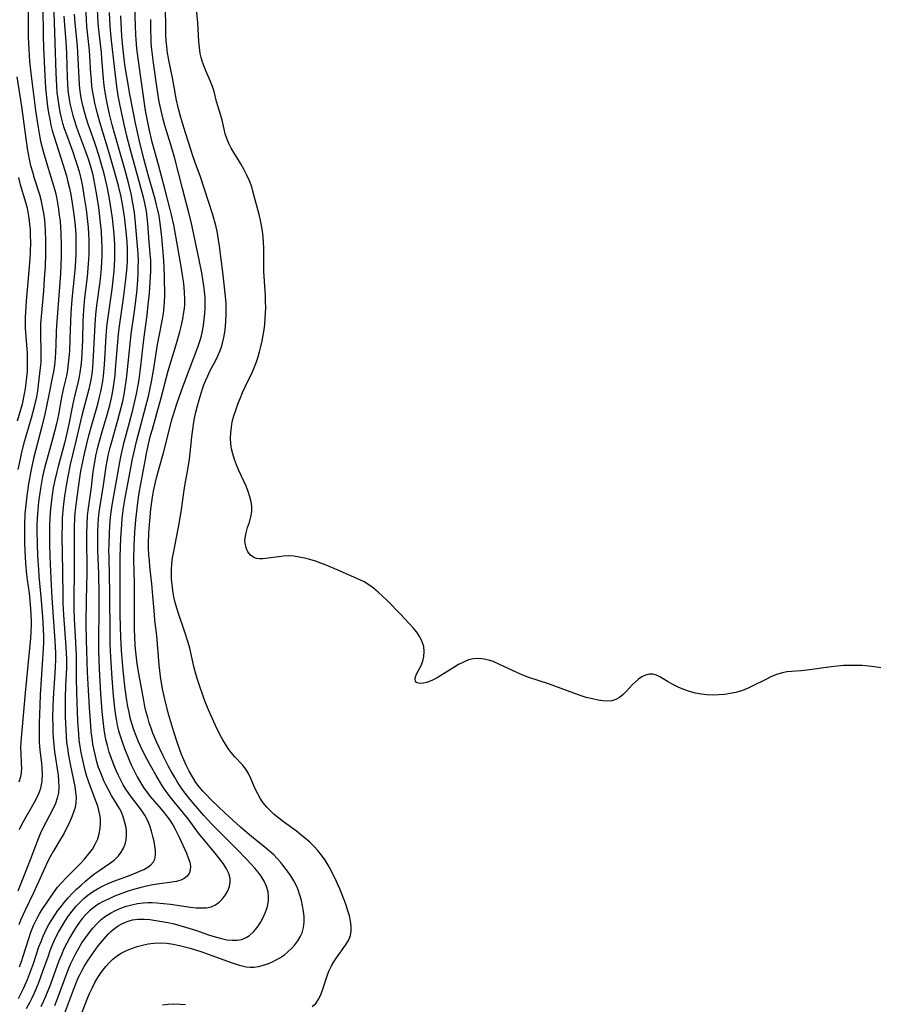
# Model space of a CAD drawing. Extents: x 1589302 to 1597504, y 2813817 to 2822019.
# Drawn here: x 1592130 to 1592381, y 2814081 to 2814368 of the extents above; entities that cross this region are included whole.
import ezdxf

# ---------------------------------------------------------------- set-up
doc = ezdxf.new("R2010")
doc.units = 0

msp = doc.modelspace()

# ---------------------------------------------------------------- linework, layer by layer
at = {"layer": 'WIL_032_Contours', "color": 0}
for points in [[(1592132.98, 2814374.4, 118), (1592132.95, 2814366.89, 118), (1592133, 2814363.31, 118), (1592133.12, 2814359.72, 118), (1592133.36, 2814356.2, 118), (1592133.72, 2814352.76, 118), (1592135.12, 2814341.89, 118), (1592135.66, 2814338.1, 118), (1592136.37, 2814334.06, 118), (1592136.59, 2814333.01, 118), (1592137.04, 2814331.12, 118), (1592137.56, 2814329.24, 118), (1592140.36, 2814319.92, 118), (1592140.78, 2814318.36, 118), (1592141.17, 2814316.63, 118), (1592141.51, 2814314.89, 118), (1592141.8, 2814313.14, 118), (1592142.04, 2814311.38, 118), (1592142.24, 2814309.61, 118), (1592142.4, 2814307.83, 118), (1592142.5, 2814306.02, 118), (1592142.59, 2814302.6, 118), (1592142.57, 2814299.37, 118), (1592142.37, 2814294.36, 118), (1592142.03, 2814289.28, 118), (1592141.17, 2814279.09, 118), (1592141.08, 2814277.47, 118), (1592140.99, 2814273.48, 118), (1592140.92, 2814271.53, 118), (1592140.79, 2814269.59, 118), (1592140.59, 2814267.67, 118), (1592140.32, 2814265.76, 118), (1592140.08, 2814264.47, 118), (1592139.02, 2814259.02, 118), (1592138.31, 2814255.75, 118), (1592137.79, 2814253.42, 118), (1592136.9, 2814249.75, 118), (1592134.54, 2814240.5, 118), (1592134.1, 2814238.61, 118), (1592133.71, 2814236.77, 118), (1592133.07, 2814233.06, 118), (1592132.57, 2814229.56, 118), (1592132.18, 2814226.04, 118), (1592132.03, 2814224.28, 118), (1592131.88, 2814221.11, 118), (1592131.86, 2814219.26, 118), (1592131.92, 2814215.54, 118), (1592132.09, 2814211.83, 118), (1592132.21, 2814209.98, 118), (1592132.51, 2814206.62, 118), (1592132.69, 2814205.12, 118), (1592133.22, 2814201.19, 118), (1592133.57, 2814197.97, 118), (1592133.75, 2814195.19, 118), (1592133.81, 2814192.95, 118), (1592133.8, 2814191.87, 118), (1592133.73, 2814189.96, 118), (1592133.59, 2814188.05, 118), (1592132.06, 2814172.16, 118), (1592130.82, 2814157.84, 118), (1592130.74, 2814156.1, 118), (1592130.77, 2814154.58, 118), (1592130.94, 2814151.61, 118), (1592130.98, 2814150.15, 118), (1592130.91, 2814148.89, 118), (1592130.71, 2814147.65, 118), (1592130.24, 2814146.14, 118)], [(1592140.39, 2814370.62, 122), (1592140.76, 2814361.73, 122), (1592140.98, 2814352.75, 122), (1592141.17, 2814349.08, 122), (1592141.34, 2814347.14, 122), (1592141.57, 2814345.21, 122), (1592141.86, 2814343.29, 122), (1592142.22, 2814341.38, 122), (1592142.58, 2814339.8, 122), (1592143.01, 2814338.24, 122), (1592143.48, 2814336.68, 122), (1592144.09, 2814334.88, 122), (1592146.06, 2814329.52, 122), (1592146.7, 2814327.73, 122), (1592147.28, 2814325.92, 122), (1592147.8, 2814324.11, 122), (1592148.47, 2814321.2, 122), (1592148.76, 2814319.74, 122), (1592149.32, 2814316.52, 122), (1592149.85, 2814313.02, 122), (1592150.08, 2814311.27, 122), (1592150.45, 2814307.75, 122), (1592150.57, 2814305.99, 122), (1592150.65, 2814303.99, 122), (1592150.66, 2814302.67, 122), (1592150.62, 2814299.95, 122), (1592150.48, 2814297.16, 122), (1592150.14, 2814293.44, 122), (1592149.4, 2814287.27, 122), (1592149.07, 2814283.8, 122), (1592148.96, 2814282.06, 122), (1592148.9, 2814280.5, 122), (1592148.77, 2814274.93, 122), (1592148.6, 2814271.16, 122), (1592148.47, 2814269.28, 122), (1592148.28, 2814267.42, 122), (1592148.05, 2814265.57, 122), (1592147.73, 2814263.74, 122), (1592147.55, 2814262.89, 122), (1592146.26, 2814257.73, 122), (1592145.88, 2814255.92, 122), (1592144.82, 2814250.44, 122), (1592144.22, 2814247.81, 122), (1592143.5, 2814244.94, 122), (1592141.66, 2814238.13, 122), (1592141.27, 2814236.59, 122), (1592140.71, 2814234.12, 122), (1592140.29, 2814231.9, 122), (1592139.75, 2814228.34, 122), (1592139.54, 2814226.56, 122), (1592139.37, 2814224.77, 122), (1592139.25, 2814222.97, 122), (1592139.18, 2814221.14, 122), (1592139.16, 2814219.3, 122), (1592139.19, 2814215.62, 122), (1592139.29, 2814211.93, 122), (1592139.54, 2814205.45, 122), (1592139.83, 2814199.88, 122), (1592140.76, 2814187.32, 122), (1592140.91, 2814183.73, 122), (1592140.92, 2814181.93, 122), (1592140.85, 2814179.61, 122), (1592140.65, 2814176.42, 122), (1592140.31, 2814172.09, 122), (1592140.12, 2814168.39, 122), (1592140.07, 2814164.69, 122), (1592140.1, 2814162.77, 122), (1592140.16, 2814160.85, 122), (1592140.27, 2814158.95, 122), (1592140.43, 2814157.05, 122), (1592140.68, 2814154.93, 122), (1592141.67, 2814148.15, 122), (1592141.83, 2814146.51, 122), (1592141.91, 2814144.71, 122), (1592141.78, 2814142.95, 122), (1592141.43, 2814141.4, 122), (1592140.88, 2814139.87, 122), (1592140.2, 2814138.37, 122), (1592137.14, 2814132.5, 122), (1592136.45, 2814131.05, 122), (1592135.83, 2814129.59, 122), (1592133.55, 2814123.45, 122), (1592131.43, 2814117.98, 122), (1592129.93, 2814114.32, 122)], [(1592130.13, 2814083.07, 128), (1592131.59, 2814085.95, 128), (1592132.76, 2814088.61, 128), (1592133.35, 2814090.1, 128), (1592134.47, 2814093.21, 128), (1592136.11, 2814098.06, 128), (1592136.7, 2814099.66, 128), (1592137.34, 2814101.23, 128), (1592138.32, 2814103.35, 128), (1592138.99, 2814104.6, 128), (1592139.81, 2814105.99, 128), (1592140.7, 2814107.35, 128), (1592141.64, 2814108.68, 128), (1592142.63, 2814109.98, 128), (1592143.46, 2814111, 128), (1592144.62, 2814112.33, 128), (1592145.83, 2814113.61, 128), (1592147.09, 2814114.86, 128), (1592148.38, 2814116.07, 128), (1592149.7, 2814117.23, 128), (1592151.05, 2814118.35, 128), (1592152.42, 2814119.42, 128), (1592153.59, 2814120.26, 128), (1592156.63, 2814122.34, 128), (1592158.03, 2814123.4, 128), (1592159.26, 2814124.57, 128), (1592160.11, 2814125.66, 128), (1592160.78, 2814126.84, 128), (1592161.23, 2814127.98, 128), (1592161.52, 2814129.27, 128), (1592161.64, 2814130.61, 128), (1592161.59, 2814131.97, 128), (1592161.4, 2814133.31, 128), (1592161.09, 2814134.67, 128), (1592160.67, 2814136.01, 128), (1592160.12, 2814137.32, 128), (1592159.54, 2814138.44, 128), (1592157.27, 2814142.2, 128), (1592156.37, 2814143.82, 128), (1592155.52, 2814145.48, 128), (1592155.03, 2814146.51, 128), (1592154.58, 2814147.56, 128), (1592154.02, 2814148.96, 128), (1592153.51, 2814150.39, 128), (1592153, 2814152.06, 128), (1592152.55, 2814153.75, 128), (1592152.17, 2814155.46, 128), (1592151.85, 2814157.19, 128), (1592151.59, 2814158.92, 128), (1592151.37, 2814160.77, 128), (1592151.21, 2814162.63, 128), (1592150.84, 2814167.86, 128), (1592150.54, 2814172.93, 128), (1592150.29, 2814178.12, 128), (1592149.96, 2814187.52, 128), (1592149.9, 2814192.28, 128), (1592149.96, 2814199.34, 128), (1592150.11, 2814207.05, 128), (1592150.05, 2814218.3, 128), (1592150.12, 2814221.34, 128), (1592150.3, 2814223.75, 128), (1592150.46, 2814225.27, 128), (1592151.39, 2814232.08, 128), (1592151.94, 2814236.69, 128), (1592152.17, 2814238.22, 128), (1592152.73, 2814241.21, 128), (1592153.39, 2814244.11, 128), (1592153.75, 2814245.52, 128), (1592154.63, 2814248.59, 128), (1592156.02, 2814253.17, 128), (1592156.79, 2814256.01, 128), (1592157.38, 2814258.57, 128), (1592157.87, 2814261.33, 128), (1592158.07, 2814262.72, 128), (1592158.29, 2814264.61, 128), (1592158.46, 2814266.5, 128), (1592158.96, 2814273.29, 128), (1592159.3, 2814276.66, 128), (1592159.5, 2814278.34, 128), (1592160.79, 2814287.16, 128), (1592161.47, 2814292.64, 128), (1592161.65, 2814294.47, 128), (1592161.79, 2814296.3, 128), (1592161.87, 2814298.04, 128), (1592161.9, 2814299.79, 128), (1592161.88, 2814301.65, 128), (1592161.8, 2814303.5, 128), (1592161.56, 2814306.65, 128), (1592161.38, 2814308.38, 128), (1592161.15, 2814310.19, 128), (1592160.76, 2814312.81, 128), (1592160.36, 2814315.08, 128), (1592160.04, 2814316.69, 128), (1592159.28, 2814319.93, 128), (1592157.98, 2814324.76, 128), (1592156.5, 2814329.82, 128), (1592153.85, 2814338.53, 128), (1592153.15, 2814340.99, 128), (1592152.39, 2814344.09, 128), (1592152.06, 2814345.65, 128), (1592151.79, 2814347.21, 128), (1592151.56, 2814349.02, 128), (1592151.39, 2814350.84, 128), (1592151.26, 2814352.66, 128), (1592150.96, 2814357.78, 128), (1592150.83, 2814359.42, 128), (1592150.09, 2814366.39, 128), (1592149.93, 2814368.37, 128), (1592149.73, 2814372.33, 128)], [(1592137.27, 2814372.14, 120), (1592137.34, 2814363.74, 120), (1592137.45, 2814360.16, 120), (1592137.82, 2814352.01, 120), (1592138.05, 2814348.56, 120), (1592138.22, 2814346.71, 120), (1592138.64, 2814343.04, 120), (1592138.91, 2814341.22, 120), (1592139.23, 2814339.41, 120), (1592139.61, 2814337.6, 120), (1592140, 2814336.03, 120), (1592140.44, 2814334.51, 120), (1592143.09, 2814326.24, 120), (1592144.11, 2814322.84, 120), (1592144.56, 2814321.12, 120), (1592144.98, 2814319.27, 120), (1592145.36, 2814317.39, 120), (1592146.01, 2814313.6, 120), (1592146.45, 2814310.17, 120), (1592146.73, 2814307.1, 120), (1592146.82, 2814305.56, 120), (1592146.89, 2814303.03, 120), (1592146.84, 2814300.05, 120), (1592146.63, 2814296.47, 120), (1592146.45, 2814294.42, 120), (1592145.66, 2814286.77, 120), (1592145.38, 2814282.95, 120), (1592145.14, 2814275.35, 120), (1592144.96, 2814271.72, 120), (1592144.82, 2814269.91, 120), (1592144.64, 2814268.11, 120), (1592144.4, 2814266.33, 120), (1592144.09, 2814264.57, 120), (1592143.27, 2814261.01, 120), (1592142.71, 2814258.35, 120), (1592141.77, 2814253.26, 120), (1592141.2, 2814250.6, 120), (1592140.04, 2814246.12, 120), (1592137.98, 2814238.69, 120), (1592137.52, 2814236.82, 120), (1592137.18, 2814235.21, 120), (1592136.54, 2814231.66, 120), (1592136.26, 2814229.72, 120), (1592136.01, 2814227.78, 120), (1592135.68, 2814224.34, 120), (1592135.59, 2814222.86, 120), (1592135.53, 2814221.08, 120), (1592135.51, 2814219.3, 120), (1592135.57, 2814215.74, 120), (1592135.71, 2814212.01, 120), (1592135.95, 2814208.11, 120), (1592136.09, 2814206.16, 120), (1592136.74, 2814199.06, 120), (1592137.12, 2814194.26, 120), (1592137.33, 2814190.58, 120), (1592137.38, 2814188.74, 120), (1592137.38, 2814186.9, 120), (1592137.31, 2814184.92, 120), (1592136.45, 2814171.59, 120), (1592136.31, 2814168.42, 120), (1592136.16, 2814163.36, 120), (1592136.14, 2814159.61, 120), (1592136.19, 2814157.77, 120), (1592136.26, 2814156.55, 120), (1592136.35, 2814155.49, 120), (1592136.84, 2814151.57, 120), (1592136.98, 2814150.15, 120), (1592137.07, 2814148.34, 120), (1592136.98, 2814146.57, 120), (1592136.87, 2814145.76, 120), (1592136.67, 2814144.86, 120), (1592136.41, 2814143.97, 120), (1592135.93, 2814142.69, 120), (1592135.37, 2814141.43, 120), (1592134.74, 2814140.19, 120), (1592133.86, 2814138.6, 120), (1592132.01, 2814135.43, 120), (1592131.12, 2814133.83, 120), (1592130.31, 2814132.2, 120)], [(1592132.51, 2814080.1, 130), (1592133.44, 2814081.81, 130), (1592134.14, 2814083.21, 130), (1592134.81, 2814084.63, 130), (1592135.43, 2814086.08, 130), (1592136.08, 2814087.69, 130), (1592137.27, 2814090.96, 130), (1592138.84, 2814095.51, 130), (1592139.4, 2814097.02, 130), (1592139.99, 2814098.5, 130), (1592140.56, 2814099.8, 130), (1592141.16, 2814101.07, 130), (1592141.81, 2814102.33, 130), (1592142.64, 2814103.83, 130), (1592143.66, 2814105.49, 130), (1592144.75, 2814107.11, 130), (1592145.79, 2814108.52, 130), (1592146.9, 2814109.88, 130), (1592147.99, 2814111.05, 130), (1592149.16, 2814112.16, 130), (1592150.39, 2814113.19, 130), (1592151.73, 2814114.16, 130), (1592153.14, 2814115.03, 130), (1592154.78, 2814115.89, 130), (1592156.47, 2814116.66, 130), (1592158.2, 2814117.35, 130), (1592162.98, 2814119.12, 130), (1592165.52, 2814120.11, 130), (1592166.72, 2814120.65, 130), (1592167.83, 2814121.27, 130), (1592168.76, 2814121.98, 130), (1592169.46, 2814122.82, 130), (1592169.84, 2814123.64, 130), (1592170.05, 2814124.82, 130), (1592170.04, 2814126.13, 130), (1592169.89, 2814127.44, 130), (1592169.65, 2814128.82, 130), (1592169.33, 2814130.23, 130), (1592168.92, 2814131.78, 130), (1592168.42, 2814133.33, 130), (1592167.8, 2814134.86, 130), (1592166.97, 2814136.44, 130), (1592166.37, 2814137.39, 130), (1592165.72, 2814138.31, 130), (1592162.75, 2814142.09, 130), (1592162.07, 2814143.07, 130), (1592161.42, 2814144.07, 130), (1592160.67, 2814145.34, 130), (1592159.98, 2814146.65, 130), (1592159.32, 2814147.99, 130), (1592158.71, 2814149.34, 130), (1592157.94, 2814151.16, 130), (1592157.24, 2814153.01, 130), (1592156.6, 2814154.87, 130), (1592156.05, 2814156.77, 130), (1592155.7, 2814158.17, 130), (1592155.42, 2814159.59, 130), (1592155.12, 2814161.41, 130), (1592154.89, 2814163.16, 130), (1592154.52, 2814166.67, 130), (1592154.12, 2814171.96, 130), (1592153.9, 2814175.5, 130), (1592153.73, 2814178.97, 130), (1592153.56, 2814184.45, 130), (1592153.54, 2814187.92, 130), (1592153.63, 2814196, 130), (1592153.63, 2814200.99, 130), (1592153.52, 2814206.78, 130), (1592153.27, 2814213.81, 130), (1592153.23, 2814217.51, 130), (1592153.27, 2814219.35, 130), (1592153.36, 2814221.17, 130), (1592153.5, 2814223, 130), (1592153.7, 2814224.81, 130), (1592153.95, 2814226.62, 130), (1592154.96, 2814232.63, 130), (1592155.71, 2814238.12, 130), (1592155.97, 2814239.7, 130), (1592156.28, 2814241.29, 130), (1592156.85, 2814243.68, 130), (1592157.22, 2814245.05, 130), (1592159.13, 2814251.61, 130), (1592159.63, 2814253.43, 130), (1592160.1, 2814255.32, 130), (1592160.53, 2814257.21, 130), (1592160.91, 2814259.12, 130), (1592161.25, 2814261.04, 130), (1592161.62, 2814263.7, 130), (1592161.82, 2814265.41, 130), (1592162.79, 2814274.86, 130), (1592163.02, 2814276.74, 130), (1592163.97, 2814283.44, 130), (1592164.59, 2814288.76, 130), (1592164.92, 2814292.48, 130), (1592165.02, 2814294.35, 130), (1592165.07, 2814296.22, 130), (1592165.08, 2814298.08, 130), (1592165.01, 2814300.12, 130), (1592164.93, 2814301.24, 130), (1592164.12, 2814310.23, 130), (1592163.92, 2814312.06, 130), (1592163.68, 2814313.88, 130), (1592163.41, 2814315.41, 130), (1592163.04, 2814317.22, 130), (1592162.16, 2814320.84, 130), (1592161.19, 2814324.45, 130), (1592158.3, 2814334.66, 130), (1592157.49, 2814337.69, 130), (1592156.7, 2814340.85, 130), (1592155.97, 2814344.04, 130), (1592155.65, 2814345.64, 130), (1592155.38, 2814347.25, 130), (1592155.13, 2814349.19, 130), (1592154.94, 2814351.14, 130), (1592154.48, 2814357.02, 130), (1592154.31, 2814358.77, 130), (1592153.54, 2814365.45, 130), (1592153.37, 2814367.43, 130), (1592153.15, 2814371.4, 130)], [(1592156.55, 2814370.46, 132), (1592156.77, 2814366.48, 132), (1592157.07, 2814363.16, 132), (1592158.09, 2814353.87, 132), (1592158.68, 2814348.93, 132), (1592159.11, 2814346.22, 132), (1592159.6, 2814343.75, 132), (1592160.89, 2814337.82, 132), (1592161.67, 2814334.51, 132), (1592162.5, 2814331.22, 132), (1592166.08, 2814318.12, 132), (1592166.55, 2814316.26, 132), (1592166.98, 2814314.39, 132), (1592167.33, 2814312.52, 132), (1592167.57, 2814310.71, 132), (1592167.75, 2814308.89, 132), (1592168.15, 2814303.61, 132), (1592168.45, 2814300.1, 132), (1592168.58, 2814298.21, 132), (1592168.61, 2814296.63, 132), (1592168.59, 2814295.03, 132), (1592168.44, 2814291.84, 132), (1592168.2, 2814288.66, 132), (1592167.88, 2814285.23, 132), (1592167.54, 2814282.27, 132), (1592166.56, 2814275.15, 132), (1592165.61, 2814266.58, 132), (1592165.19, 2814263.44, 132), (1592164.93, 2814261.85, 132), (1592164.43, 2814259.27, 132), (1592163.29, 2814254.2, 132), (1592162.45, 2814250.85, 132), (1592160.67, 2814244.4, 132), (1592160.23, 2814242.69, 132), (1592159.84, 2814240.97, 132), (1592159.54, 2814239.42, 132), (1592158.64, 2814233.9, 132), (1592157.32, 2814226.86, 132), (1592156.94, 2814224.14, 132), (1592156.77, 2814222.41, 132), (1592156.54, 2814218.92, 132), (1592156.43, 2814215.42, 132), (1592156.42, 2814213.67, 132), (1592156.44, 2814211.89, 132), (1592156.62, 2814205.76, 132), (1592156.69, 2814202.01, 132), (1592156.73, 2814188.09, 132), (1592156.76, 2814186.45, 132), (1592156.95, 2814182.51, 132), (1592157.34, 2814176.38, 132), (1592157.74, 2814171.22, 132), (1592158.1, 2814167.81, 132), (1592158.33, 2814166.11, 132), (1592158.6, 2814164.42, 132), (1592158.93, 2814162.72, 132), (1592159.34, 2814161.04, 132), (1592159.85, 2814159.31, 132), (1592160.43, 2814157.6, 132), (1592161.06, 2814155.9, 132), (1592162.33, 2814152.75, 132), (1592163.01, 2814151.19, 132), (1592163.84, 2814149.41, 132), (1592164.71, 2814147.68, 132), (1592165.66, 2814145.99, 132), (1592166.61, 2814144.49, 132), (1592167.64, 2814143.06, 132), (1592168.46, 2814142.05, 132), (1592171.16, 2814138.9, 132), (1592172.23, 2814137.62, 132), (1592173.26, 2814136.32, 132), (1592174.23, 2814135, 132), (1592175.11, 2814133.64, 132), (1592175.81, 2814132.4, 132), (1592177.07, 2814129.83, 132), (1592179.08, 2814125.41, 132), (1592179.64, 2814124.08, 132), (1592180.07, 2814122.8, 132), (1592180.29, 2814121.59, 132), (1592180.22, 2814120.45, 132), (1592179.87, 2814119.49, 132), (1592179.27, 2814118.66, 132), (1592178.46, 2814117.99, 132), (1592177.42, 2814117.51, 132), (1592176.21, 2814117.17, 132), (1592174.87, 2814116.94, 132), (1592170.65, 2814116.36, 132), (1592169.32, 2814116.13, 132), (1592167.45, 2814115.76, 132), (1592165.56, 2814115.3, 132), (1592163.67, 2814114.77, 132), (1592161.8, 2814114.18, 132), (1592159.94, 2814113.53, 132), (1592158.12, 2814112.81, 132), (1592156.34, 2814112.03, 132), (1592154.62, 2814111.17, 132), (1592153.6, 2814110.58, 132), (1592152.62, 2814109.95, 132), (1592151.72, 2814109.28, 132), (1592150.86, 2814108.56, 132), (1592149.81, 2814107.54, 132), (1592148.83, 2814106.43, 132), (1592147.93, 2814105.27, 132), (1592147.08, 2814104.06, 132), (1592146.07, 2814102.47, 132), (1592145.12, 2814100.85, 132), (1592144.23, 2814099.18, 132), (1592143.4, 2814097.48, 132), (1592142.64, 2814095.75, 132), (1592141.93, 2814093.96, 132), (1592139.38, 2814086.93, 132), (1592138.73, 2814085.25, 132), (1592138.04, 2814083.59, 132), (1592137.37, 2814082.09, 132), (1592136.66, 2814080.63, 132)], [(1592142.99, 2814077.02, 136), (1592146.13, 2814085.54, 136), (1592146.83, 2814087.29, 136), (1592147.58, 2814089.02, 136), (1592148.12, 2814090.16, 136), (1592148.7, 2814091.28, 136), (1592149.32, 2814092.39, 136), (1592150.27, 2814093.93, 136), (1592151.28, 2814095.42, 136), (1592153.41, 2814098.35, 136), (1592154.53, 2814099.77, 136), (1592155.7, 2814101.12, 136), (1592156.37, 2814101.83, 136), (1592157.07, 2814102.51, 136), (1592158.09, 2814103.39, 136), (1592159.16, 2814104.17, 136), (1592160.29, 2814104.83, 136), (1592161.81, 2814105.49, 136), (1592163.41, 2814105.92, 136), (1592165.05, 2814106.12, 136), (1592166.74, 2814106.14, 136), (1592168.45, 2814106.03, 136), (1592170.2, 2814105.81, 136), (1592171.96, 2814105.52, 136), (1592173.72, 2814105.16, 136), (1592175.49, 2814104.75, 136), (1592177.14, 2814104.32, 136), (1592178.79, 2814103.85, 136), (1592181.7, 2814102.91, 136), (1592185.57, 2814101.56, 136), (1592187.44, 2814100.98, 136), (1592189.29, 2814100.48, 136), (1592190.86, 2814100.17, 136), (1592192.39, 2814100, 136), (1592193.86, 2814100.01, 136), (1592195.25, 2814100.27, 136), (1592195.49, 2814100.34, 136), (1592196.5, 2814100.8, 136), (1592197.44, 2814101.42, 136), (1592198.63, 2814102.49, 136), (1592199.69, 2814103.75, 136), (1592200.65, 2814105.16, 136), (1592201.49, 2814106.66, 136), (1592202.19, 2814108.23, 136), (1592202.72, 2814109.84, 136), (1592203.02, 2814111.49, 136), (1592203.07, 2814112.8, 136), (1592202.92, 2814114.1, 136), (1592202.48, 2814115.68, 136), (1592201.78, 2814117.2, 136), (1592200.88, 2814118.66, 136), (1592199.98, 2814119.85, 136), (1592199, 2814121.01, 136), (1592196.5, 2814123.75, 136), (1592193.86, 2814126.48, 136), (1592188.99, 2814131.31, 136), (1592186.52, 2814133.83, 136), (1592184.15, 2814136.4, 136), (1592182.42, 2814138.41, 136), (1592180.21, 2814141.02, 136), (1592178.33, 2814143.42, 136), (1592177.45, 2814144.65, 136), (1592176.49, 2814146.11, 136), (1592175.59, 2814147.6, 136), (1592174.73, 2814149.11, 136), (1592173.9, 2814150.65, 136), (1592172.31, 2814153.78, 136), (1592170.48, 2814157.66, 136), (1592169.32, 2814160.41, 136), (1592168.8, 2814161.8, 136), (1592168.28, 2814163.35, 136), (1592167.81, 2814164.92, 136), (1592167.39, 2814166.5, 136), (1592167, 2814168.19, 136), (1592166.64, 2814169.89, 136), (1592165.22, 2814177.78, 136), (1592164.77, 2814180.59, 136), (1592164.34, 2814184.13, 136), (1592164.18, 2814185.91, 136), (1592164.02, 2814188.6, 136), (1592163.94, 2814190.62, 136), (1592163.91, 2814194.23, 136), (1592163.98, 2814201.48, 136), (1592163.93, 2814204.18, 136), (1592163.83, 2814207.38, 136), (1592163.8, 2814211.12, 136), (1592163.87, 2814214.98, 136), (1592164.05, 2814218.95, 136), (1592164.33, 2814222.57, 136), (1592164.69, 2814225.85, 136), (1592165.15, 2814229.11, 136), (1592165.46, 2814230.94, 136), (1592167.16, 2814240.3, 136), (1592167.47, 2814241.92, 136), (1592168.04, 2814244.59, 136), (1592168.67, 2814247.2, 136), (1592169.16, 2814249.03, 136), (1592171.75, 2814258.17, 136), (1592173.82, 2814265.99, 136), (1592176.24, 2814274.02, 136), (1592177.15, 2814277.39, 136), (1592177.62, 2814279.29, 136), (1592178.04, 2814281.19, 136), (1592178.37, 2814283.1, 136), (1592178.51, 2814284.22, 136), (1592178.6, 2814285.34, 136), (1592178.63, 2814287.03, 136), (1592178.57, 2814288.73, 136), (1592178.43, 2814290.44, 136), (1592178.23, 2814292.15, 136), (1592177.99, 2814293.86, 136), (1592177.55, 2814296.47, 136), (1592175.4, 2814308.54, 136), (1592174.77, 2814311.45, 136), (1592174.36, 2814313.05, 136), (1592172.66, 2814319.44, 136), (1592170.97, 2814326.03, 136), (1592169.15, 2814332.66, 136), (1592168.21, 2814336.52, 136), (1592167.8, 2814338.47, 136), (1592167.18, 2814341.88, 136), (1592165.13, 2814356.35, 136), (1592164.67, 2814359.98, 136), (1592164.42, 2814362.58, 136), (1592164.33, 2814363.93, 136), (1592164.21, 2814366.65, 136), (1592164.08, 2814371.96, 136)], [(1592215.79, 2814080.67, 140), (1592216.79, 2814081.6, 140), (1592217.67, 2814082.9, 140), (1592218.35, 2814084.38, 140), (1592218.92, 2814085.99, 140), (1592220.01, 2814089.36, 140), (1592220.64, 2814090.96, 140), (1592221.38, 2814092.5, 140), (1592222.1, 2814093.73, 140), (1592222.87, 2814094.91, 140), (1592225.5, 2814098.53, 140), (1592226.35, 2814099.91, 140), (1592226.95, 2814101.35, 140), (1592227.17, 2814102.69, 140), (1592227.16, 2814104.11, 140), (1592226.96, 2814105.58, 140), (1592226.63, 2814107.09, 140), (1592226.2, 2814108.63, 140), (1592225.68, 2814110.19, 140), (1592225.11, 2814111.77, 140), (1592223.8, 2814115.02, 140), (1592222.35, 2814118.25, 140), (1592220.94, 2814121.03, 140), (1592220.43, 2814121.93, 140), (1592219.51, 2814123.4, 140), (1592218.5, 2814124.81, 140), (1592217.42, 2814126.16, 140), (1592216.26, 2814127.44, 140), (1592215.06, 2814128.6, 140), (1592213.79, 2814129.7, 140), (1592212.49, 2814130.76, 140), (1592211.15, 2814131.78, 140), (1592207.43, 2814134.51, 140), (1592206.04, 2814135.56, 140), (1592204.72, 2814136.66, 140), (1592203.57, 2814137.73, 140), (1592202.5, 2814138.85, 140), (1592201.52, 2814140.03, 140), (1592200.66, 2814141.27, 140), (1592199.87, 2814142.7, 140), (1592199.17, 2814144.18, 140), (1592197.89, 2814147.16, 140), (1592197.19, 2814148.58, 140), (1592196.38, 2814149.92, 140), (1592195.42, 2814151.16, 140), (1592193.25, 2814153.49, 140), (1592192.18, 2814154.71, 140), (1592191.29, 2814155.89, 140), (1592190.47, 2814157.15, 140), (1592189.69, 2814158.46, 140), (1592188.95, 2814159.83, 140), (1592187.55, 2814162.63, 140), (1592186.17, 2814165.62, 140), (1592185.49, 2814167.21, 140), (1592184.76, 2814169.03, 140), (1592184.08, 2814170.87, 140), (1592182.8, 2814174.58, 140), (1592182.25, 2814176.28, 140), (1592181.74, 2814177.98, 140), (1592181.29, 2814179.77, 140), (1592180.05, 2814185.16, 140), (1592179.6, 2814186.84, 140), (1592178.56, 2814190.15, 140), (1592176.82, 2814195.22, 140), (1592176.29, 2814196.86, 140), (1592175.83, 2814198.51, 140), (1592175.43, 2814200.17, 140), (1592175.12, 2814201.94, 140), (1592174.9, 2814203.72, 140), (1592174.78, 2814205.13, 140), (1592174.71, 2814206.55, 140), (1592174.72, 2814207.97, 140), (1592174.85, 2814209.75, 140), (1592175.08, 2814211.53, 140), (1592175.38, 2814213.31, 140), (1592177.08, 2814222.03, 140), (1592177.66, 2814225.62, 140), (1592178.46, 2814231.21, 140), (1592178.77, 2814233.05, 140), (1592179.55, 2814237.23, 140), (1592179.95, 2814240.25, 140), (1592180.67, 2814246.74, 140), (1592181.17, 2814250.32, 140), (1592181.5, 2814252.17, 140), (1592181.88, 2814254, 140), (1592182.31, 2814255.78, 140), (1592182.8, 2814257.55, 140), (1592183.69, 2814260.46, 140), (1592184.19, 2814261.89, 140), (1592184.72, 2814263.25, 140), (1592185.3, 2814264.58, 140), (1592185.93, 2814265.88, 140), (1592187.53, 2814268.89, 140), (1592188.29, 2814270.4, 140), (1592188.96, 2814271.94, 140), (1592189.32, 2814272.97, 140), (1592189.63, 2814274.03, 140), (1592190, 2814275.69, 140), (1592190.27, 2814277.3, 140), (1592190.46, 2814278.94, 140), (1592190.58, 2814280.6, 140), (1592190.65, 2814282.27, 140), (1592190.67, 2814283.95, 140), (1592190.64, 2814285.63, 140), (1592190.52, 2814287.71, 140), (1592190.13, 2814291.24, 140), (1592189.67, 2814294.78, 140), (1592188.75, 2814302.36, 140), (1592188.49, 2814304.24, 140), (1592188.04, 2814306.76, 140), (1592187.67, 2814308.34, 140), (1592186.77, 2814311.45, 140), (1592183.07, 2814322.87, 140), (1592182.11, 2814325.39, 140), (1592180.98, 2814328.65, 140), (1592178.37, 2814336.92, 140), (1592177.31, 2814340.56, 140), (1592176.82, 2814342.39, 140), (1592176.14, 2814345.33, 140), (1592175.79, 2814347.12, 140), (1592175.04, 2814351.41, 140), (1592173.96, 2814356.61, 140), (1592173.52, 2814359.28, 140), (1592173.36, 2814360.62, 140), (1592173.22, 2814362.25, 140), (1592173.13, 2814363.89, 140), (1592173.05, 2814367.18, 140), (1592173.04, 2814370.86, 140)], [(1592381.52, 2814179.47, 142), (1592379.75, 2814179.75, 142), (1592377.96, 2814179.95, 142), (1592376.16, 2814180.08, 142), (1592374.34, 2814180.14, 142), (1592372.52, 2814180.14, 142), (1592370.7, 2814180.08, 142), (1592368.88, 2814179.95, 142), (1592367.09, 2814179.75, 142), (1592360.05, 2814178.73, 142), (1592358.34, 2814178.55, 142), (1592355.56, 2814178.36, 142), (1592354.2, 2814178.22, 142), (1592352.86, 2814177.99, 142), (1592351.16, 2814177.48, 142), (1592349.47, 2814176.78, 142), (1592347.8, 2814175.97, 142), (1592344.44, 2814174.23, 142), (1592342.72, 2814173.42, 142), (1592340.96, 2814172.73, 142), (1592339.33, 2814172.25, 142), (1592337.66, 2814171.9, 142), (1592335.97, 2814171.66, 142), (1592334.26, 2814171.52, 142), (1592332.55, 2814171.47, 142), (1592330.84, 2814171.53, 142), (1592329.16, 2814171.7, 142), (1592327.5, 2814172, 142), (1592325.78, 2814172.49, 142), (1592324.11, 2814173.11, 142), (1592322.5, 2814173.82, 142), (1592320.96, 2814174.58, 142), (1592319.51, 2814175.37, 142), (1592317.11, 2814176.76, 142), (1592316.11, 2814177.25, 142), (1592315.11, 2814177.54, 142), (1592314.05, 2814177.54, 142), (1592312.97, 2814177.27, 142), (1592311.9, 2814176.78, 142), (1592310.87, 2814176.09, 142), (1592310.02, 2814175.35, 142), (1592309.2, 2814174.53, 142), (1592307.43, 2814172.61, 142), (1592306.44, 2814171.63, 142), (1592305.4, 2814170.79, 142), (1592304.25, 2814170.17, 142), (1592303.1, 2814169.85, 142), (1592301.86, 2814169.74, 142), (1592300.55, 2814169.79, 142), (1592299.19, 2814169.98, 142), (1592297.45, 2814170.34, 142), (1592295.67, 2814170.82, 142), (1592293.87, 2814171.38, 142), (1592292.05, 2814172.01, 142), (1592284.7, 2814174.72, 142), (1592278.96, 2814176.59, 142), (1592277.17, 2814177.3, 142), (1592275.4, 2814178.09, 142), (1592270.22, 2814180.53, 142), (1592268.53, 2814181.23, 142), (1592267.53, 2814181.58, 142), (1592265.95, 2814181.97, 142), (1592264.38, 2814182.15, 142), (1592262.83, 2814182.07, 142), (1592261.35, 2814181.71, 142), (1592259.9, 2814181.12, 142), (1592258.47, 2814180.38, 142), (1592257.06, 2814179.54, 142), (1592253.32, 2814177.15, 142), (1592252.16, 2814176.48, 142), (1592251.04, 2814175.89, 142), (1592249.95, 2814175.42, 142), (1592249.05, 2814175.13, 142), (1592248.21, 2814174.95, 142), (1592247.15, 2814174.84, 142), (1592246.35, 2814175.01, 142), (1592246.18, 2814175.12, 142), (1592245.9, 2814175.56, 142), (1592245.83, 2814176.15, 142), (1592245.93, 2814176.83, 142), (1592246.18, 2814177.53, 142), (1592246.99, 2814179, 142), (1592247.52, 2814180.12, 142), (1592247.98, 2814181.4, 142), (1592248.31, 2814182.77, 142), (1592248.45, 2814184.2, 142), (1592248.32, 2814185.63, 142), (1592247.87, 2814187.04, 142), (1592247.15, 2814188.42, 142), (1592246.23, 2814189.78, 142), (1592245.16, 2814191.12, 142), (1592243.99, 2814192.45, 142), (1592241.49, 2814195.1, 142), (1592237.6, 2814199.04, 142), (1592236.3, 2814200.31, 142), (1592234.99, 2814201.52, 142), (1592233.65, 2814202.65, 142), (1592232.29, 2814203.67, 142), (1592230.88, 2814204.52, 142), (1592229.67, 2814205.09, 142), (1592223.01, 2814207.99, 142), (1592219.88, 2814209.31, 142), (1592218.3, 2814209.94, 142), (1592216.7, 2814210.51, 142), (1592215.08, 2814211.02, 142), (1592213.52, 2814211.42, 142), (1592211.96, 2814211.73, 142), (1592210.41, 2814211.94, 142), (1592208.89, 2814212.04, 142), (1592207.4, 2814212, 142), (1592205.93, 2814211.83, 142), (1592202.91, 2814211.37, 142), (1592201.39, 2814211.24, 142), (1592200.43, 2814211.23, 142), (1592199.55, 2814211.32, 142), (1592198.75, 2814211.55, 142), (1592197.77, 2814212.23, 142), (1592197.02, 2814213.22, 142), (1592196.49, 2814214.44, 142), (1592196.2, 2814215.81, 142), (1592196.16, 2814216.55, 142), (1592196.2, 2814217.31, 142), (1592196.48, 2814218.8, 142), (1592196.94, 2814220.31, 142), (1592197.44, 2814221.85, 142), (1592197.88, 2814223.42, 142), (1592198.14, 2814225.02, 142), (1592198.13, 2814226.42, 142), (1592197.93, 2814227.84, 142), (1592197.59, 2814229.28, 142), (1592197.08, 2814230.81, 142), (1592196.47, 2814232.35, 142), (1592194.37, 2814236.99, 142), (1592193.7, 2814238.56, 142), (1592193.09, 2814240.15, 142), (1592192.59, 2814241.77, 142), (1592192.26, 2814243.26, 142), (1592192.06, 2814244.77, 142), (1592191.98, 2814246.36, 142), (1592192.04, 2814247.96, 142), (1592192.2, 2814249.56, 142), (1592192.48, 2814251.15, 142), (1592192.92, 2814252.88, 142), (1592193.46, 2814254.59, 142), (1592194.08, 2814256.29, 142), (1592194.76, 2814257.98, 142), (1592195.47, 2814259.65, 142), (1592196.21, 2814261.3, 142), (1592198.32, 2814265.72, 142), (1592198.94, 2814267.13, 142), (1592199.5, 2814268.59, 142), (1592199.99, 2814270.08, 142), (1592200.43, 2814271.59, 142), (1592200.82, 2814273.12, 142), (1592201.19, 2814274.78, 142), (1592201.49, 2814276.36, 142), (1592201.74, 2814277.96, 142), (1592201.94, 2814279.57, 142), (1592202.08, 2814281.22, 142), (1592202.17, 2814282.87, 142), (1592202.21, 2814284.52, 142), (1592202.2, 2814286.18, 142), (1592202.14, 2814287.83, 142), (1592201.7, 2814294.99, 142), (1592201.64, 2814296.9, 142), (1592201.62, 2814298.79, 142), (1592201.66, 2814301.83, 142), (1592201.59, 2814303.46, 142), (1592201.45, 2814305.09, 142), (1592201.24, 2814306.72, 142), (1592200.97, 2814308.35, 142), (1592200.65, 2814309.97, 142), (1592200.27, 2814311.56, 142), (1592199.12, 2814315.83, 142), (1592198.49, 2814318.41, 142), (1592198.12, 2814319.69, 142), (1592197.48, 2814321.41, 142), (1592196.71, 2814323.1, 142), (1592195.85, 2814324.77, 142), (1592194.92, 2814326.4, 142), (1592192.19, 2814330.95, 142), (1592191.45, 2814332.32, 142), (1592190.86, 2814333.7, 142), (1592190.4, 2814335.11, 142), (1592190.07, 2814336.44, 142), (1592189.48, 2814339.1, 142), (1592189.1, 2814340.49, 142), (1592188.25, 2814343.22, 142), (1592187.88, 2814344.57, 142), (1592187.2, 2814347.48, 142), (1592186.73, 2814348.9, 142), (1592186.16, 2814350.34, 142), (1592184.88, 2814353.26, 142), (1592184.26, 2814354.75, 142), (1592183.71, 2814356.29, 142), (1592183.38, 2814357.4, 142), (1592183.13, 2814358.54, 142), (1592182.87, 2814360.27, 142), (1592182.71, 2814362.03, 142), (1592182.39, 2814367.53, 142), (1592182.04, 2814371.38, 142)], [(1592143.4, 2814369.39, 124), (1592143.56, 2814366.83, 124), (1592143.94, 2814362.03, 124), (1592144.09, 2814358.53, 124), (1592144.28, 2814351.52, 124), (1592144.39, 2814349.65, 124), (1592144.55, 2814347.79, 124), (1592144.72, 2814346.47, 124), (1592144.92, 2814345.16, 124), (1592145.23, 2814343.57, 124), (1592145.59, 2814341.99, 124), (1592146, 2814340.42, 124), (1592146.46, 2814338.86, 124), (1592146.96, 2814337.32, 124), (1592147.51, 2814335.73, 124), (1592149.29, 2814331.01, 124), (1592150.42, 2814327.85, 124), (1592151.21, 2814325.29, 124), (1592151.67, 2814323.54, 124), (1592152.02, 2814321.97, 124), (1592152.34, 2814320.4, 124), (1592152.89, 2814317.22, 124), (1592153.43, 2814313.65, 124), (1592153.67, 2814311.86, 124), (1592154.07, 2814308.27, 124), (1592154.21, 2814306.65, 124), (1592154.38, 2814303.77, 124), (1592154.43, 2814302.21, 124), (1592154.42, 2814299.3, 124), (1592154.36, 2814297.84, 124), (1592154.23, 2814295.88, 124), (1592153.82, 2814291.98, 124), (1592152.9, 2814285.09, 124), (1592152.59, 2814282.39, 124), (1592152.38, 2814279.55, 124), (1592151.95, 2814270.36, 124), (1592151.67, 2814266.85, 124), (1592151.47, 2814265.1, 124), (1592151.21, 2814263.37, 124), (1592150.95, 2814262.02, 124), (1592150.65, 2814260.67, 124), (1592149.06, 2814254.83, 124), (1592148.58, 2814252.94, 124), (1592146.87, 2814245.47, 124), (1592145.22, 2814238.66, 124), (1592144.48, 2814235.24, 124), (1592143.99, 2814232.53, 124), (1592143.55, 2814229.61, 124), (1592143.16, 2814226.36, 124), (1592142.91, 2814223.09, 124), (1592142.84, 2814221.33, 124), (1592142.8, 2814217.79, 124), (1592142.97, 2814207.63, 124), (1592143.04, 2814200.1, 124), (1592143.1, 2814198.31, 124), (1592143.3, 2814194.74, 124), (1592143.95, 2814185.59, 124), (1592144.1, 2814181.94, 124), (1592144.1, 2814179.37, 124), (1592143.85, 2814174.26, 124), (1592143.76, 2814170.72, 124), (1592143.76, 2814165.12, 124), (1592143.89, 2814161.39, 124), (1592144.01, 2814159.53, 124), (1592144.18, 2814157.67, 124), (1592144.38, 2814156.06, 124), (1592144.63, 2814154.47, 124), (1592145.2, 2814151.3, 124), (1592146.53, 2814144.8, 124), (1592146.78, 2814143.19, 124), (1592146.91, 2814141.62, 124), (1592146.85, 2814140.07, 124), (1592146.61, 2814138.7, 124), (1592146.2, 2814137.35, 124), (1592145.68, 2814136, 124), (1592145.09, 2814134.67, 124), (1592143.32, 2814131.05, 124), (1592142.71, 2814129.92, 124), (1592140.21, 2814125.84, 124), (1592139.39, 2814124.36, 124), (1592138.63, 2814122.84, 124), (1592137.91, 2814121.29, 124), (1592134.55, 2814113.84, 124), (1592132.07, 2814108.73, 124), (1592130.86, 2814106.04, 124), (1592130.23, 2814104.5, 124)], [(1592130.43, 2814092.28, 126), (1592130.98, 2814093.8, 126), (1592131.49, 2814095.33, 126), (1592133.12, 2814100.56, 126), (1592133.76, 2814102.38, 126), (1592134.55, 2814104.3, 126), (1592135.48, 2814106.23, 126), (1592136.29, 2814107.7, 126), (1592137.15, 2814109.15, 126), (1592138.06, 2814110.57, 126), (1592140.31, 2814113.87, 126), (1592141.51, 2814115.44, 126), (1592142.73, 2814116.85, 126), (1592144.02, 2814118.2, 126), (1592148.07, 2814122.25, 126), (1592149.36, 2814123.65, 126), (1592150.58, 2814125.09, 126), (1592151.67, 2814126.58, 126), (1592152.53, 2814128.05, 126), (1592153.22, 2814129.58, 126), (1592153.68, 2814131.06, 126), (1592153.96, 2814132.57, 126), (1592154.07, 2814134.11, 126), (1592154.02, 2814135.36, 126), (1592153.86, 2814136.61, 126), (1592153.6, 2814137.85, 126), (1592153.23, 2814139.09, 126), (1592152.76, 2814140.4, 126), (1592151.11, 2814144.73, 126), (1592150.51, 2814146.41, 126), (1592150.09, 2814147.73, 126), (1592149.6, 2814149.45, 126), (1592149.15, 2814151.2, 126), (1592148.76, 2814152.96, 126), (1592148.41, 2814154.73, 126), (1592148.11, 2814156.51, 126), (1592147.86, 2814158.3, 126), (1592147.68, 2814160.16, 126), (1592147.44, 2814163.88, 126), (1592147.13, 2814172.2, 126), (1592147.04, 2814176.53, 126), (1592147.05, 2814181.01, 126), (1592147.02, 2814182.95, 126), (1592146.85, 2814186.86, 126), (1592146.48, 2814193.57, 126), (1592146.38, 2814196.74, 126), (1592146.4, 2814200.65, 126), (1592146.51, 2814206.52, 126), (1592146.51, 2814210.44, 126), (1592146.46, 2814216.32, 126), (1592146.49, 2814220.24, 126), (1592146.6, 2814223.2, 126), (1592146.7, 2814224.57, 126), (1592147.03, 2814227.7, 126), (1592148.03, 2814234.85, 126), (1592148.33, 2814236.74, 126), (1592148.68, 2814238.58, 126), (1592149.49, 2814242.26, 126), (1592150.67, 2814247.19, 126), (1592151.5, 2814250.26, 126), (1592153.23, 2814256.25, 126), (1592153.8, 2814258.43, 126), (1592154.14, 2814259.95, 126), (1592154.43, 2814261.49, 126), (1592154.68, 2814263.03, 126), (1592154.88, 2814264.59, 126), (1592155.17, 2814267.73, 126), (1592155.65, 2814276.11, 126), (1592155.89, 2814278.88, 126), (1592156.24, 2814281.68, 126), (1592157.41, 2814289.8, 126), (1592157.84, 2814293.29, 126), (1592158.02, 2814295.03, 126), (1592158.16, 2814296.77, 126), (1592158.25, 2814298.52, 126), (1592158.27, 2814301.3, 126), (1592158.22, 2814302.93, 126), (1592158.01, 2814305.89, 126), (1592157.5, 2814310.55, 126), (1592157.24, 2814312.42, 126), (1592156.66, 2814316.16, 126), (1592156.18, 2814318.81, 126), (1592155.91, 2814320.13, 126), (1592155.11, 2814323.42, 126), (1592154.16, 2814326.85, 126), (1592153.61, 2814328.64, 126), (1592152.45, 2814332.19, 126), (1592150.44, 2814337.94, 126), (1592149.89, 2814339.72, 126), (1592149.38, 2814341.52, 126), (1592148.93, 2814343.32, 126), (1592148.53, 2814345.14, 126), (1592148.34, 2814346.15, 126), (1592148.03, 2814348.33, 126), (1592147.92, 2814349.51, 126), (1592147.78, 2814351.37, 126), (1592147.47, 2814358.85, 126), (1592147.34, 2814360.72, 126), (1592146.68, 2814367.34, 126), (1592146.49, 2814369.95, 126)], [(1592140.73, 2814081.01, 134), (1592141.41, 2814082.74, 134), (1592144.65, 2814091.37, 134), (1592145.32, 2814092.99, 134), (1592146.06, 2814094.6, 134), (1592146.87, 2814096.18, 134), (1592147.73, 2814097.72, 134), (1592148.65, 2814099.22, 134), (1592149.64, 2814100.68, 134), (1592150.7, 2814102.13, 134), (1592151.82, 2814103.51, 134), (1592153, 2814104.81, 134), (1592154.27, 2814106.01, 134), (1592155.55, 2814107.02, 134), (1592156.95, 2814107.91, 134), (1592158.42, 2814108.68, 134), (1592159.96, 2814109.35, 134), (1592161.54, 2814109.91, 134), (1592163.16, 2814110.37, 134), (1592164.81, 2814110.72, 134), (1592166.49, 2814110.93, 134), (1592167.81, 2814110.99, 134), (1592169.14, 2814110.98, 134), (1592170.48, 2814110.91, 134), (1592172.46, 2814110.73, 134), (1592174.44, 2814110.49, 134), (1592180.26, 2814109.68, 134), (1592181.9, 2814109.5, 134), (1592183.47, 2814109.41, 134), (1592184.96, 2814109.48, 134), (1592186.33, 2814109.77, 134), (1592187.54, 2814110.34, 134), (1592188.63, 2814111.12, 134), (1592189.63, 2814112.1, 134), (1592190.48, 2814113.2, 134), (1592191.18, 2814114.39, 134), (1592191.66, 2814115.66, 134), (1592191.88, 2814116.97, 134), (1592191.82, 2814118, 134), (1592191.44, 2814119.43, 134), (1592190.77, 2814120.86, 134), (1592189.9, 2814122.28, 134), (1592188.87, 2814123.69, 134), (1592187.88, 2814124.93, 134), (1592183.64, 2814129.92, 134), (1592182.61, 2814131.25, 134), (1592180.42, 2814134.3, 134), (1592179.61, 2814135.37, 134), (1592175.54, 2814140.38, 134), (1592174.37, 2814141.85, 134), (1592173.23, 2814143.39, 134), (1592172.16, 2814144.97, 134), (1592170.26, 2814148.04, 134), (1592168.59, 2814150.99, 134), (1592167, 2814153.98, 134), (1592165.75, 2814156.56, 134), (1592165.17, 2814157.87, 134), (1592164.44, 2814159.61, 134), (1592163.78, 2814161.37, 134), (1592163.2, 2814163.15, 134), (1592162.74, 2814164.8, 134), (1592162.36, 2814166.48, 134), (1592162.02, 2814168.17, 134), (1592161.72, 2814169.87, 134), (1592161.23, 2814173.3, 134), (1592160.67, 2814178.64, 134), (1592160.16, 2814184.52, 134), (1592159.93, 2814188.45, 134), (1592159.85, 2814191.16, 134), (1592159.8, 2814195.16, 134), (1592159.76, 2814207.9, 134), (1592159.8, 2814211.73, 134), (1592159.99, 2814217.37, 134), (1592160.22, 2814221.12, 134), (1592160.38, 2814222.99, 134), (1592160.73, 2814226.06, 134), (1592161.2, 2814229.03, 134), (1592162.42, 2814235.15, 134), (1592163.38, 2814240.33, 134), (1592163.73, 2814242.01, 134), (1592164.56, 2814245.43, 134), (1592168.1, 2814259.01, 134), (1592168.55, 2814260.95, 134), (1592168.95, 2814262.85, 134), (1592169.63, 2814266.68, 134), (1592170.71, 2814273.69, 134), (1592171.04, 2814275.6, 134), (1592172.1, 2814281.08, 134), (1592172.4, 2814282.86, 134), (1592172.63, 2814284.65, 134), (1592172.74, 2814286.05, 134), (1592172.79, 2814287.98, 134), (1592172.7, 2814293.36, 134), (1592172.6, 2814296.36, 134), (1592172.39, 2814299.44, 134), (1592171.89, 2814305.02, 134), (1592171.54, 2814308.31, 134), (1592171.36, 2814309.74, 134), (1592171.13, 2814311.16, 134), (1592170.79, 2814312.81, 134), (1592170.4, 2814314.45, 134), (1592169.96, 2814316.08, 134), (1592167.73, 2814323.86, 134), (1592166.68, 2814327.79, 134), (1592165.43, 2814332.98, 134), (1592164.27, 2814338.2, 134), (1592162.58, 2814346.7, 134), (1592161.68, 2814351.8, 134), (1592161.17, 2814355.21, 134), (1592160.94, 2814356.96, 134), (1592160.56, 2814360.46, 134), (1592160.28, 2814363.54, 134), (1592160.14, 2814365.53, 134), (1592159.94, 2814369.51, 134)], [(1592147.76, 2814076.54, 138), (1592150.16, 2814082.81, 138), (1592150.85, 2814084.46, 138), (1592151.58, 2814086.08, 138), (1592152.38, 2814087.66, 138), (1592153.25, 2814089.18, 138), (1592154, 2814090.3, 138), (1592154.79, 2814091.37, 138), (1592155.63, 2814092.4, 138), (1592156.6, 2814093.47, 138), (1592157.63, 2814094.45, 138), (1592158.73, 2814095.34, 138), (1592160.11, 2814096.23, 138), (1592161.58, 2814096.98, 138), (1592163.12, 2814097.61, 138), (1592164.7, 2814098.15, 138), (1592166.32, 2814098.6, 138), (1592167.97, 2814098.95, 138), (1592169.64, 2814099.18, 138), (1592171.48, 2814099.23, 138), (1592173.34, 2814099.11, 138), (1592175.21, 2814098.87, 138), (1592177.08, 2814098.51, 138), (1592178.64, 2814098.13, 138), (1592180.18, 2814097.71, 138), (1592183.26, 2814096.74, 138), (1592192.1, 2814093.56, 138), (1592194.15, 2814092.87, 138), (1592195.32, 2814092.53, 138), (1592196.49, 2814092.27, 138), (1592197.65, 2814092.13, 138), (1592198.89, 2814092.16, 138), (1592200.11, 2814092.34, 138), (1592201.59, 2814092.73, 138), (1592203.05, 2814093.27, 138), (1592204.18, 2814093.74, 138), (1592205.3, 2814094.29, 138), (1592206.5, 2814095, 138), (1592207.66, 2814095.8, 138), (1592208.76, 2814096.68, 138), (1592209.78, 2814097.64, 138), (1592210.73, 2814098.68, 138), (1592211.56, 2814099.79, 138), (1592212.27, 2814100.96, 138), (1592212.82, 2814102.2, 138), (1592213.22, 2814103.72, 138), (1592213.4, 2814105.3, 138), (1592213.39, 2814106.86, 138), (1592213.24, 2814108.45, 138), (1592212.98, 2814110.04, 138), (1592212.63, 2814111.63, 138), (1592212.21, 2814113.19, 138), (1592211.67, 2814114.71, 138), (1592211.17, 2814115.83, 138), (1592210.38, 2814117.31, 138), (1592209.5, 2814118.75, 138), (1592208.54, 2814120.16, 138), (1592207.52, 2814121.53, 138), (1592206.58, 2814122.69, 138), (1592205.59, 2814123.8, 138), (1592204.55, 2814124.87, 138), (1592203.32, 2814126, 138), (1592202.04, 2814127.09, 138), (1592198.1, 2814130.24, 138), (1592194.9, 2814132.98, 138), (1592192.67, 2814134.97, 138), (1592190.29, 2814137.17, 138), (1592186.53, 2814140.79, 138), (1592184.61, 2814142.75, 138), (1592183.91, 2814143.5, 138), (1592182.85, 2814144.74, 138), (1592181.86, 2814146.04, 138), (1592180.82, 2814147.63, 138), (1592179.88, 2814149.29, 138), (1592179.03, 2814151, 138), (1592178.33, 2814152.58, 138), (1592177.69, 2814154.19, 138), (1592177.08, 2814155.83, 138), (1592176.51, 2814157.47, 138), (1592175.44, 2814160.74, 138), (1592173.99, 2814165.58, 138), (1592173.17, 2814168.66, 138), (1592172.49, 2814171.6, 138), (1592172.15, 2814173.29, 138), (1592171.53, 2814176.9, 138), (1592171.31, 2814178.6, 138), (1592171.12, 2814180.31, 138), (1592170.45, 2814188.71, 138), (1592170.28, 2814190.33, 138), (1592169.93, 2814193.18, 138), (1592169.75, 2814195.01, 138), (1592169.35, 2814200.38, 138), (1592169.04, 2814203.93, 138), (1592168.46, 2814208.99, 138), (1592168.29, 2814210.67, 138), (1592168.15, 2814212.36, 138), (1592168.07, 2814214.29, 138), (1592168.06, 2814215.65, 138), (1592168.14, 2814218.75, 138), (1592168.39, 2814222.24, 138), (1592168.75, 2814225.72, 138), (1592169.23, 2814229.18, 138), (1592169.52, 2814230.89, 138), (1592170.05, 2814233.51, 138), (1592170.35, 2814234.82, 138), (1592171.11, 2814237.61, 138), (1592172.43, 2814242.08, 138), (1592173.92, 2814248.25, 138), (1592174.78, 2814251.4, 138), (1592176.22, 2814256.09, 138), (1592177.66, 2814260.32, 138), (1592178.88, 2814263.66, 138), (1592182.46, 2814272.94, 138), (1592183.04, 2814274.68, 138), (1592183.45, 2814276.19, 138), (1592183.79, 2814277.71, 138), (1592184.06, 2814279.25, 138), (1592184.3, 2814280.98, 138), (1592184.47, 2814282.73, 138), (1592184.57, 2814284.3, 138), (1592184.6, 2814285.89, 138), (1592184.55, 2814287.52, 138), (1592184.41, 2814289.15, 138), (1592184.22, 2814290.78, 138), (1592183.92, 2814292.67, 138), (1592183.58, 2814294.57, 138), (1592182.81, 2814298.35, 138), (1592180.45, 2814309.41, 138), (1592179.7, 2814312.42, 138), (1592177.92, 2814319.13, 138), (1592175.61, 2814328.32, 138), (1592174.58, 2814331.91, 138), (1592172.85, 2814337.54, 138), (1592172.32, 2814339.42, 138), (1592171.7, 2814341.92, 138), (1592171.18, 2814344.47, 138), (1592170.66, 2814347.55, 138), (1592169.48, 2814355.82, 138), (1592169.02, 2814359.65, 138), (1592168.86, 2814361.57, 138), (1592168.77, 2814363.29, 138), (1592168.72, 2814365.01, 138), (1592168.71, 2814368.46, 138)], [(1592130.07, 2814237.27, 116), (1592130.69, 2814240.4, 116), (1592131.13, 2814242.32, 116), (1592131.99, 2814245.67, 116), (1592133.92, 2814252.28, 116), (1592134.82, 2814255.59, 116), (1592135.45, 2814258.45, 116), (1592135.74, 2814260.17, 116), (1592135.99, 2814261.89, 116), (1592136.58, 2814266.92, 116), (1592136.7, 2814268.48, 116), (1592136.76, 2814270.04, 116), (1592136.78, 2814271.61, 116), (1592136.63, 2814276.58, 116), (1592136.63, 2814278.24, 116), (1592136.68, 2814279.84, 116), (1592136.92, 2814282.92, 116), (1592137.49, 2814289.21, 116), (1592137.76, 2814292.81, 116), (1592137.97, 2814296.42, 116), (1592138.11, 2814300.04, 116), (1592138.13, 2814303.91, 116), (1592138.02, 2814307, 116), (1592137.92, 2814308.54, 116), (1592137.77, 2814310.07, 116), (1592137.51, 2814312.02, 116), (1592137.16, 2814313.95, 116), (1592136.72, 2814315.86, 116), (1592136.31, 2814317.33, 116), (1592134.82, 2814322.1, 116), (1592134.27, 2814323.94, 116), (1592133.77, 2814325.8, 116), (1592133.34, 2814327.68, 116), (1592133.04, 2814329.26, 116), (1592132.79, 2814330.84, 116), (1592131.06, 2814343.04, 116), (1592129.74, 2814351.72, 116)], [(1592130.13, 2814322.4, 114), (1592130.57, 2814320.6, 114), (1592132.19, 2814315.2, 114), (1592132.66, 2814313.39, 114), (1592132.9, 2814312.23, 114), (1592133.17, 2814310.53, 114), (1592133.36, 2814308.81, 114), (1592133.49, 2814307.08, 114), (1592133.56, 2814305.35, 114), (1592133.59, 2814303.6, 114), (1592133.53, 2814300.52, 114), (1592133.43, 2814298.72, 114), (1592133.17, 2814295.19, 114), (1592132.36, 2814286.38, 114), (1592132.14, 2814283.14, 114), (1592132.08, 2814281.67, 114), (1592132.06, 2814280.19, 114), (1592132.12, 2814278.49, 114), (1592132.64, 2814271.16, 114), (1592132.7, 2814269.74, 114), (1592132.7, 2814267.49, 114), (1592132.62, 2814265.81, 114), (1592132.5, 2814264.12, 114), (1592132.32, 2814262.43, 114), (1592132.1, 2814260.86, 114), (1592131.82, 2814259.3, 114), (1592131.18, 2814256.33, 114), (1592130.74, 2814254.65, 114), (1592129.77, 2814251.31, 114)], [(1592172.15, 2814081.21, 140), (1592173.79, 2814081.38, 140), (1592175.47, 2814081.43, 140), (1592177.19, 2814081.38, 140), (1592178.87, 2814081.23, 140)]]:
    msp.add_polyline3d(points, dxfattribs=at)

doc.saveas('drawing.dxf')
